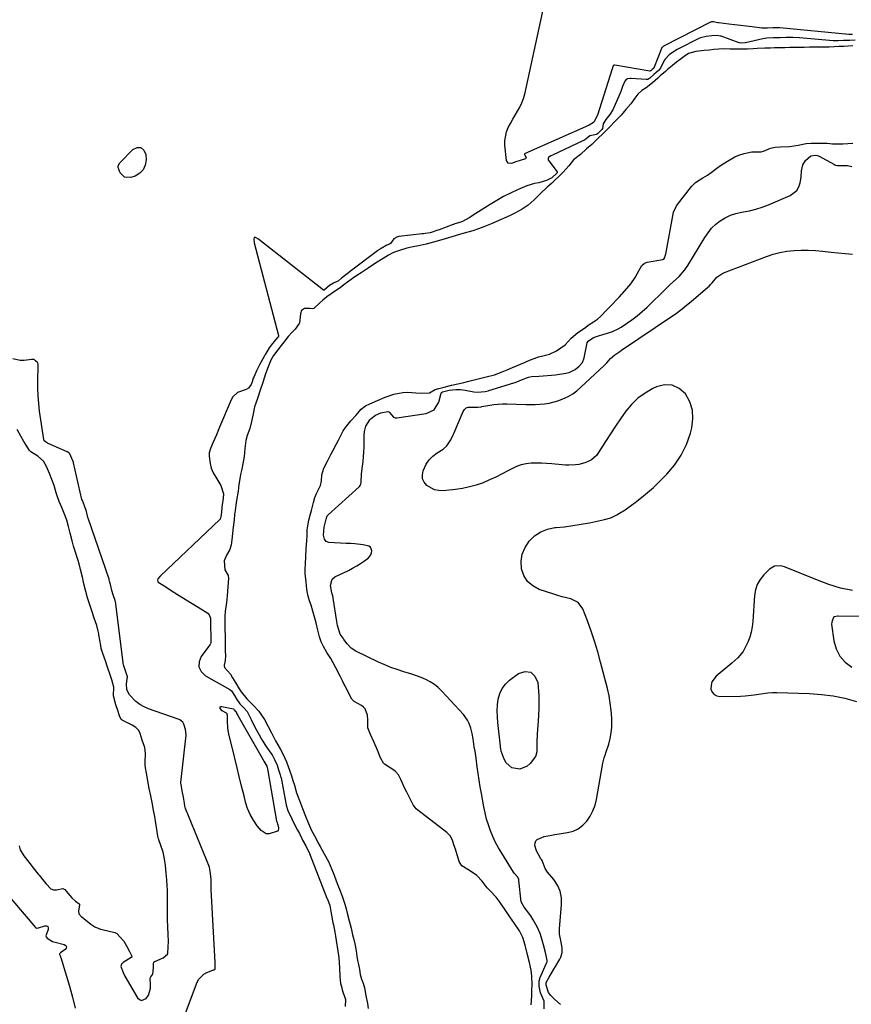
# Model space of a CAD drawing. Units: inches. Extents: x 1942401 to 1947740, y 427080 to 432361.
# Drawn here: x 1944638 to 1945090, y 430854 to 431388 of the extents above; entities that cross this region are included whole.
import ezdxf

# ---------------------------------------------------------------- set-up
doc = ezdxf.new("R2010")
doc.units = ezdxf.units.IN
doc.header["$MEASUREMENT"] = 0
for name, color, linetype in [('1', 7, 'Continuous'), ('7', 7, 'Continuous'), ('8', 7, 'Continuous')]:
    doc.layers.add(name, color=color, linetype=linetype)

msp = doc.modelspace()

# ---------------------------------------------------------------- linework, layer by layer
at = {"layer": '1', "color": 18}
for points in [[(1944706.83, 430979.15, 1676), (1944706.34, 430982.07, 1676), (1944706.22, 430983.73, 1676), (1944706.22, 430984.85, 1676), (1944706.32, 430989.82, 1676), (1944705.91, 430992.99, 1676), (1944704.56, 430997.11, 1676), (1944703.36, 431000.65, 1676), (1944702.64, 431002.33, 1676), (1944701.03, 431003.99, 1676), (1944699.06, 431005.24, 1676), (1944693.65, 431007.88, 1676), (1944693.18, 431008.22, 1676), (1944692.26, 431010.19, 1676), (1944691.26, 431013.12, 1676), (1944690.17, 431016.34, 1676), (1944689.03, 431021.17, 1676), (1944689.1, 431025.83, 1676), (1944688.04, 431029.78, 1676), (1944687.07, 431032.61, 1676), (1944685.71, 431036.65, 1676), (1944684.53, 431040.12, 1676), (1944683.15, 431044.16, 1676), (1944682.35, 431046.92, 1676), (1944682.03, 431048.55, 1676), (1944681.08, 431054.24, 1676), (1944680.97, 431054.9, 1676), (1944680.7, 431056.19, 1676), (1944679.85, 431059.28, 1676), (1944678.47, 431063.31, 1676), (1944677.3, 431066.77, 1676), (1944676.21, 431069.99, 1676), (1944674.82, 431074.29, 1676), (1944673.91, 431077.84, 1676), (1944672.91, 431082.01, 1676), (1944672.06, 431085.59, 1676), (1944671.07, 431089.75, 1676), (1944670.27, 431092.78, 1676), (1944669.7, 431094.61, 1676), (1944667.7, 431100.83, 1676), (1944667.52, 431101.39, 1676), (1944667.19, 431102.5, 1676), (1944666.43, 431105.38, 1676), (1944665.44, 431109.54, 1676), (1944664.59, 431113.12, 1676), (1944663.6, 431116.57, 1676), (1944662.36, 431119.79, 1676), (1944660.83, 431123.49, 1676), (1944659.52, 431126.67, 1676), (1944658.29, 431129.82, 1676), (1944657.78, 431131.39, 1676), (1944656.66, 431135.37, 1676), (1944655.5, 431138.74, 1676), (1944654.18, 431141.94, 1676), (1944652.6, 431145.66, 1676), (1944650.94, 431148.67, 1676), (1944647.87, 431151.25, 1676), (1944644.01, 431153.63, 1676), (1944643.32, 431154.38, 1676), (1944641.85, 431156.71, 1676), (1944640.33, 431159.22, 1676), (1944638.57, 431162.14, 1676), (1944636.62, 431165.85, 1676)], [(1944637.72, 430939.73, 1676), (1944638.21, 430937.4, 1676), (1944640.27, 430934.25, 1676), (1944643, 430930.72, 1676), (1944645.33, 430927.7, 1676), (1944648.12, 430924.2, 1676), (1944648.52, 430923.71, 1676), (1944651.38, 430920.27, 1676), (1944652.48, 430918.93, 1676), (1944654.89, 430916.28, 1676), (1944656.4, 430915.71, 1676), (1944658.01, 430915.79, 1676), (1944661.5, 430916.54, 1676), (1944662.46, 430915.91, 1676), (1944664.2, 430913.91, 1676), (1944666.32, 430911.44, 1676), (1944668.31, 430909.53, 1676), (1944670.26, 430908.16, 1676), (1944670.43, 430907.96, 1676), (1944670.58, 430907.51, 1676), (1944669.99, 430904.32, 1676), (1944670.22, 430902.77, 1676), (1944671.53, 430901.16, 1676), (1944672.47, 430900.52, 1676), (1944672.92, 430900.18, 1676), (1944676.64, 430897.03, 1676), (1944678.75, 430895.6, 1676), (1944681.93, 430894.35, 1676), (1944682.76, 430894.13, 1676), (1944689.76, 430892.53, 1676), (1944690.04, 430892.44, 1676), (1944690.79, 430892, 1676), (1944692.58, 430890.12, 1676), (1944694.52, 430887.86, 1676), (1944696.11, 430885.39, 1676), (1944697.65, 430882.34, 1676), (1944698.74, 430880.12, 1676), (1944698.93, 430879.45, 1676), (1944698.9, 430879.26, 1676), (1944698.8, 430879.09, 1676), (1944698.64, 430878.95, 1676), (1944694.21, 430876.37, 1676), (1944693.22, 430875.38, 1676), (1944692.86, 430874.04, 1676), (1944694.17, 430870.84, 1676), (1944694.91, 430869.31, 1676), (1944695.18, 430868.81, 1676), (1944701.93, 430857.08, 1676), (1944703.07, 430856.1, 1676), (1944704.24, 430855.63, 1676), (1944706.73, 430856.73, 1676), (1944707.93, 430858.59, 1676), (1944709.04, 430862.16, 1676), (1944709.14, 430864.09, 1676), (1944708.94, 430867.85, 1676), (1944709.18, 430868.48, 1676), (1944710.25, 430870.03, 1676), (1944710.67, 430873.32, 1676), (1944710.74, 430875.65, 1676), (1944710.89, 430876.39, 1676), (1944711.18, 430876.75, 1676), (1944711.38, 430876.88, 1676), (1944715.97, 430878.91, 1676), (1944718.25, 430880.88, 1676), (1944718.5, 430881.37, 1676), (1944718.74, 430884.77, 1676), (1944718.77, 430887.65, 1676), (1944718.67, 430891.69, 1676), (1944718.3, 430899.54, 1676), (1944718.26, 430900.66, 1676), (1944718.22, 430902.35, 1676), (1944718.2, 430904.04, 1676), (1944718.2, 430907.47, 1676), (1944718.2, 430912.04, 1676), (1944718.2, 430916.03, 1676), (1944718.17, 430917.73, 1676), (1944717.94, 430921.25, 1676), (1944717.57, 430924.81, 1676), (1944717.12, 430928.97, 1676), (1944716.73, 430932.53, 1676), (1944715.89, 430936.21, 1676), (1944715.69, 430936.81, 1676), (1944713.6, 430942.88, 1676), (1944713.43, 430943.4, 1676), (1944713.01, 430944.99, 1676), (1944712.52, 430948.45, 1676), (1944712.03, 430951.96, 1676), (1944711.37, 430955.56, 1676), (1944710.69, 430959.09, 1676), (1944709.89, 430963.22, 1676), (1944709.21, 430966.76, 1676), (1944708.42, 430970.89, 1676), (1944707.62, 430975.02, 1676), (1944706.83, 430979.15, 1676)]]:
    msp.add_polyline3d(points, dxfattribs=at)
at = {"layer": '7', "color": 18}
for points in [[(1945091.83, 431377.33, 1678), (1945088.84, 431377.2, 1678), (1945085.5, 431377.05, 1678), (1945082.43, 431376.91, 1678), (1945081.13, 431376.89, 1678), (1945080.48, 431376.91, 1678), (1945080.15, 431376.93, 1678), (1945079.83, 431376.96, 1678), (1945061.53, 431378.61, 1678), (1945057.98, 431378.75, 1678), (1945054.34, 431378.67, 1678), (1945051.1, 431378.6, 1678), (1945047.46, 431378.52, 1678), (1945043.83, 431378.4, 1678), (1945042.51, 431378.21, 1678), (1945041.66, 431378.04, 1678), (1945032.22, 431375.89, 1678), (1945031.99, 431375.85, 1678), (1945029.91, 431375.75, 1678), (1945028.95, 431375.8, 1678), (1945028.75, 431375.86, 1678), (1945018.92, 431379.39, 1678), (1945018.52, 431379.52, 1678), (1945016.85, 431379.85, 1678), (1945013.98, 431379.67, 1678), (1945010.77, 431379.29, 1678), (1945007.67, 431378.56, 1678), (1945006.88, 431378.19, 1678), (1944995.39, 431372.4, 1678), (1944995.02, 431372.21, 1678), (1944993.58, 431371.35, 1678), (1944990.78, 431369.3, 1678), (1944988.49, 431366.93, 1678), (1944988.06, 431366.16, 1678), (1944986.05, 431362.15, 1678), (1944984.98, 431360.78, 1678), (1944982.46, 431358.57, 1678), (1944980.18, 431356.57, 1678), (1944979.16, 431356, 1678), (1944978.6, 431355.88, 1678), (1944978.31, 431355.88, 1678), (1944970.06, 431356.46, 1678), (1944969.6, 431356.47, 1678), (1944968.08, 431356.26, 1678), (1944967.39, 431355.93, 1678), (1944966.65, 431355.04, 1678), (1944965.45, 431352.09, 1678), (1944964.46, 431349.48, 1678), (1944963.94, 431348.18, 1678), (1944963.41, 431346.89, 1678), (1944961.49, 431342.28, 1678), (1944960.14, 431339.53, 1678), (1944958.49, 431336.95, 1678), (1944956.41, 431334.19, 1678), (1944954.9, 431331.77, 1678), (1944954.56, 431329.32, 1678), (1944954.16, 431328.69, 1678), (1944952.87, 431327.45, 1678), (1944951.76, 431326.41, 1678), (1944951.29, 431326.1, 1678), (1944947.66, 431325.29, 1678), (1944945.39, 431323.6, 1678), (1944944.38, 431322.85, 1678), (1944943.83, 431322.56, 1678), (1944927.33, 431314.82, 1678), (1944926.52, 431314.41, 1678), (1944925.29, 431313.6, 1678), (1944925.03, 431313.11, 1678), (1944925.02, 431312.5, 1678), (1944925.23, 431311.92, 1678), (1944925.39, 431311.66, 1678), (1944929.86, 431305.79, 1678), (1944929.95, 431305.57, 1678), (1944929.82, 431305.22, 1678), (1944927.03, 431302.43, 1678), (1944924.16, 431300.98, 1678), (1944919.91, 431299.88, 1678), (1944917.69, 431299.5, 1678), (1944913.46, 431298.17, 1678), (1944908.42, 431296, 1678), (1944904.59, 431294.24, 1678), (1944900.81, 431292.35, 1678), (1944897.14, 431290.28, 1678), (1944893.53, 431288.08, 1678), (1944885.77, 431283.09, 1678), (1944882.14, 431280.87, 1678), (1944878.45, 431278.77, 1678), (1944877.57, 431278.44, 1678), (1944874.4, 431277.52, 1678), (1944873.6, 431277.24, 1678), (1944873.4, 431277.17, 1678), (1944865.77, 431274.32, 1678), (1944865.02, 431274.02, 1678), (1944860.85, 431272.64, 1678), (1944858.22, 431272.26, 1678), (1944857.32, 431272.14, 1678), (1944856.86, 431272.09, 1678), (1944856.64, 431272.06, 1678), (1944843.89, 431270.61, 1678), (1944842.87, 431270.35, 1678), (1944841.15, 431269.31, 1678), (1944839.36, 431266.9, 1678), (1944838.91, 431266.47, 1678), (1944837.46, 431266.01, 1678), (1944834.28, 431264.16, 1678), (1944832.76, 431263.14, 1678), (1944832.37, 431262.86, 1678), (1944817.74, 431251.81, 1678), (1944817.54, 431251.67, 1678), (1944816.56, 431250.98, 1678), (1944812.87, 431247.93, 1678), (1944811.17, 431246.54, 1678), (1944808.47, 431245.26, 1678), (1944806.31, 431244.07, 1678), (1944803.41, 431241.47, 1678), (1944803.17, 431241.41, 1678), (1944802.94, 431241.49, 1678), (1944767.83, 431269.05, 1678), (1944767.41, 431269.35, 1678), (1944766.04, 431270.1, 1678), (1944765.4, 431270.03, 1678), (1944765.11, 431269.45, 1678), (1944765.43, 431267.26, 1678), (1944778.54, 431216.8, 1678), (1944778.56, 431216.66, 1678), (1944778.52, 431216.38, 1678), (1944778.2, 431215.89, 1678), (1944776.92, 431214.52, 1678), (1944774.62, 431211.65, 1678), (1944773.57, 431210.2, 1678), (1944772.22, 431208.05, 1678), (1944771.36, 431206.59, 1678), (1944770.95, 431205.85, 1678), (1944768.28, 431200.93, 1678), (1944767.71, 431199.84, 1678), (1944766.63, 431197.63, 1678), (1944765.3, 431194.67, 1678), (1944764.9, 431193.65, 1678), (1944764.29, 431191.79, 1678), (1944763.7, 431190.19, 1678), (1944762.2, 431188.34, 1678), (1944760.94, 431187.49, 1678), (1944756.36, 431185.83, 1678), (1944753.74, 431183.51, 1678), (1944752.81, 431181.93, 1678), (1944746.52, 431167.03, 1678), (1944744.83, 431162.98, 1678), (1944743.99, 431160.95, 1678), (1944743.15, 431158.92, 1678), (1944741.72, 431155.43, 1678), (1944740.97, 431153.19, 1678), (1944740.88, 431151.39, 1678), (1944741.49, 431147.34, 1678), (1944742.08, 431144.79, 1678), (1944743.05, 431142.35, 1678), (1944745.04, 431138.93, 1678), (1944747.3, 431135.44, 1678), (1944748.73, 431130.79, 1678), (1944748.47, 431128.54, 1678), (1944747.83, 431123.6, 1678), (1944747.55, 431120.97, 1678), (1944747.28, 431118.44, 1678), (1944747.11, 431117.65, 1678), (1944746.94, 431117.29, 1678), (1944746.82, 431117.13, 1678), (1944746.68, 431116.98, 1678), (1944714.22, 431086.06, 1678), (1944713.11, 431084.65, 1678), (1944712.94, 431084.05, 1678), (1944713.08, 431083.23, 1678), (1944713.3, 431082.88, 1678), (1944716.76, 431080.63, 1678), (1944720.26, 431078.43, 1678), (1944723.77, 431076.24, 1678), (1944739.68, 431066.41, 1678), (1944740.4, 431065.8, 1678), (1944740.99, 431065.11, 1678), (1944741.61, 431063.36, 1678), (1944741.72, 431059.95, 1678), (1944741.73, 431057.35, 1678), (1944741.76, 431054.76, 1678), (1944741.79, 431052.18, 1678), (1944741.81, 431050.09, 1678), (1944741.6, 431049.33, 1678), (1944741.41, 431048.99, 1678), (1944741.3, 431048.82, 1678), (1944736.61, 431042.59, 1678), (1944735.49, 431039.6, 1678), (1944735.33, 431036.81, 1678), (1944736.61, 431034.33, 1678), (1944738.85, 431032.05, 1678), (1944752.17, 431024.64, 1678), (1944753.11, 431023.84, 1678), (1944754.62, 431021.4, 1678), (1944755.96, 431019.12, 1678), (1944757.61, 431016.76, 1678), (1944759.83, 431014.55, 1678), (1944761.6, 431012.63, 1678), (1944763.75, 431008.21, 1678), (1944765.79, 431004.08, 1678), (1944767.99, 431000.03, 1678), (1944769.43, 430997.56, 1678), (1944771.52, 430994.24, 1678), (1944772.63, 430992.62, 1678), (1944774.47, 430989.99, 1678), (1944775.06, 430989.11, 1678), (1944776.44, 430986.52, 1678), (1944777.8, 430983.48, 1678), (1944778.65, 430981, 1678), (1944779.56, 430978.19, 1678), (1944779.89, 430976.85, 1678), (1944779.95, 430976.51, 1678), (1944782.49, 430962.89, 1678), (1944782.75, 430961.7, 1678), (1944783.71, 430958.77, 1678), (1944785.74, 430954.32, 1678), (1944786.93, 430951.97, 1678), (1944788.87, 430948.26, 1678), (1944789.9, 430946.27, 1678), (1944791.23, 430943.64, 1678), (1944791.67, 430942.73, 1678), (1944793.35, 430939.58, 1678), (1944794.92, 430936.67, 1678), (1944795.19, 430936.05, 1678), (1944795.37, 430935.62, 1678), (1944795.45, 430935.41, 1678), (1944804.88, 430911.29, 1678), (1944804.97, 430911.08, 1678), (1944805.69, 430909.21, 1678), (1944806.4, 430907.34, 1678), (1944807, 430904.02, 1678), (1944807.29, 430901.91, 1678), (1944808.16, 430897.83, 1678), (1944808.4, 430896.83, 1678), (1944809.21, 430892.73, 1678), (1944809.55, 430890.68, 1678), (1944811.16, 430880.15, 1678), (1944811.33, 430878.82, 1678), (1944811.56, 430876.16, 1678), (1944811.63, 430873.48, 1678), (1944811.87, 430868.51, 1678), (1944812.31, 430864.93, 1678), (1944812.71, 430863.18, 1678), (1944813.2, 430861.44, 1678), (1944814.88, 430856.22, 1678), (1944814.86, 430852.46, 1678)], [(1945064.05, 431373.4, 1676), (1945059.14, 431373.29, 1676), (1945056.34, 431373.23, 1676), (1945053.53, 431373.17, 1676), (1945050.73, 431373.11, 1676), (1945047.92, 431373.05, 1676), (1945045.82, 431373, 1676), (1945042.64, 431372.93, 1676), (1945038.61, 431372.7, 1676), (1945036.41, 431372.58, 1676), (1945033.29, 431372.49, 1676), (1945031.73, 431372.45, 1676), (1945028.12, 431372.37, 1676), (1945023.76, 431372.34, 1676), (1945020.65, 431372.51, 1676), (1945017.66, 431372.47, 1676), (1945014.95, 431372.2, 1676), (1945012.7, 431371.94, 1676), (1945009.81, 431371.6, 1676), (1945005.17, 431371.05, 1676), (1945001.31, 431370.02, 1676), (1944998.97, 431368.4, 1676), (1944996.75, 431366.74, 1676), (1944994.78, 431365.26, 1676), (1944992.56, 431363.59, 1676), (1944989.81, 431361.3, 1676), (1944988.71, 431360.34, 1676), (1944985.78, 431357.84, 1676), (1944984.49, 431356.71, 1676), (1944981.62, 431354.19, 1676), (1944978.24, 431351.36, 1676), (1944975.95, 431349.87, 1676), (1944973.76, 431348.05, 1676), (1944972.09, 431345.87, 1676), (1944969.85, 431342.72, 1676), (1944967.19, 431339.59, 1676), (1944964.58, 431336.55, 1676), (1944963.11, 431334.91, 1676), (1944961.08, 431332.85, 1676), (1944958.78, 431330.45, 1676), (1944955.27, 431326.96, 1676), (1944951.72, 431323.56, 1676), (1944948.65, 431320.68, 1676), (1944945.91, 431318.28, 1676), (1944942.55, 431315.17, 1676), (1944938.78, 431312.21, 1676), (1944936.16, 431309.03, 1676), (1944933.17, 431305.58, 1676), (1944930.78, 431303.26, 1676), (1944929.06, 431301.56, 1676), (1944926.91, 431299.48, 1676), (1944924.43, 431297.37, 1676), (1944920.84, 431294.01, 1676), (1944917.44, 431290.6, 1676), (1944914.24, 431287.72, 1676), (1944910.85, 431285.46, 1676), (1944906.89, 431283.29, 1676), (1944904.41, 431282.14, 1676), (1944902.33, 431281.22, 1676), (1944898.22, 431279.39, 1676), (1944894.6, 431277.79, 1676), (1944890.06, 431275.96, 1676), (1944887.22, 431274.81, 1676), (1944884.14, 431273.77, 1676), (1944879.48, 431272.43, 1676)], [(1945090.47, 431374.15, 1676), (1945085.58, 431373.93, 1676), (1945082.79, 431373.81, 1676), (1945080.41, 431373.7, 1676), (1945077.56, 431373.57, 1676), (1945074.46, 431373.46, 1676), (1945070, 431373.46, 1676), (1945066.98, 431373.46, 1676), (1945064.05, 431373.4, 1676)], [(1944951.77, 431225.81, 1676), (1944953.57, 431227.36, 1676), (1944956.84, 431230.74, 1676), (1944960.11, 431234.13, 1676), (1944961.93, 431236.01, 1676), (1944963.73, 431237.91, 1676), (1944964.85, 431239.14, 1676), (1944965.22, 431239.55, 1676), (1944968.89, 431243.69, 1676), (1944969.89, 431244.85, 1676), (1944972.29, 431248.32, 1676), (1944974.44, 431252.32, 1676), (1944975.9, 431254.94, 1676), (1944977.23, 431256.04, 1676), (1944978.27, 431256.49, 1676), (1944978.83, 431256.63, 1676), (1944987.36, 431258.12, 1676), (1944987.86, 431258.36, 1676), (1944988.33, 431259.28, 1676), (1944988.64, 431260.15, 1676), (1944988.76, 431260.6, 1676), (1944988.86, 431261.05, 1676), (1944993.02, 431283.88, 1676), (1944994.75, 431287.28, 1676), (1944996.53, 431289.6, 1676), (1944998.31, 431291.93, 1676), (1944999.74, 431293.8, 1676), (1945001.52, 431296.12, 1676), (1945002.99, 431297.95, 1676), (1945005.09, 431299.92, 1676), (1945009.01, 431302.45, 1676), (1945011.5, 431303.98, 1676), (1945013.55, 431305.39, 1676), (1945016.58, 431307.75, 1676), (1945018.64, 431309.25, 1676), (1945022.47, 431311.64, 1676), (1945026.38, 431313.89, 1676), (1945028.59, 431314.79, 1676), (1945031.42, 431315.67, 1676), (1945035.57, 431316.61, 1676), (1945036.5, 431316.64, 1676), (1945040.73, 431316.65, 1676), (1945041.88, 431317.09, 1676), (1945045.82, 431318.6, 1676), (1945048.28, 431319.13, 1676), (1945051.16, 431319.4, 1676), (1945056, 431319.57, 1676), (1945060.84, 431320.34, 1676), (1945065.08, 431321.18, 1676), (1945067.83, 431321.28, 1676), (1945071.21, 431321.36, 1676), (1945073.92, 431321.39, 1676), (1945076.54, 431321.32, 1676), (1945079.41, 431321.05, 1676), (1945082.29, 431320.91, 1676), (1945085.03, 431320.95, 1676), (1945087.69, 431321.09, 1676), (1945090.46, 431321.27, 1676)], [(1944922.86, 430851.09, 1678), (1944922.88, 430855.32, 1678), (1944920.79, 430859.85, 1678), (1944920.14, 430863.4, 1678), (1944920.15, 430866.21, 1678), (1944920.42, 430867.46, 1678), (1944920.54, 430867.76, 1678), (1944924.15, 430875.93, 1678), (1944924.42, 430876.72, 1678), (1944924.49, 430876.99, 1678), (1944924.52, 430877.15, 1678), (1944924.55, 430877.34, 1678), (1944923.99, 430880, 1678), (1944923.57, 430881.71, 1678), (1944922.54, 430885.91, 1678), (1944922.21, 430887.16, 1678), (1944921.49, 430889.64, 1678), (1944920.64, 430892.07, 1678), (1944919.03, 430895.58, 1678), (1944916.93, 430899.38, 1678), (1944915.53, 430901.58, 1678), (1944913.22, 430904.74, 1678), (1944912.05, 430906.39, 1678), (1944910.33, 430909.16, 1678), (1944910.31, 430909.31, 1678), (1944909.15, 430920.76, 1678), (1944909.01, 430921.47, 1678), (1944908.39, 430922.77, 1678), (1944906.5, 430924.86, 1678), (1944906.11, 430925.43, 1678), (1944899.8, 430935.62, 1678), (1944898.09, 430938.57, 1678), (1944896.48, 430941.56, 1678), (1944895.05, 430944.64, 1678), (1944893.72, 430947.77, 1678), (1944892.57, 430950.98, 1678), (1944891.55, 430954.21, 1678), (1944890.73, 430957.51, 1678), (1944890.04, 430960.84, 1678), (1944888.75, 430968.14, 1678), (1944888.14, 430971.74, 1678), (1944887.55, 430975.34, 1678), (1944887.01, 430978.95, 1678), (1944886.5, 430982.56, 1678), (1944885.86, 430987.29, 1678), (1944885.69, 430988.54, 1678), (1944885.31, 430991.04, 1678), (1944884.91, 430993.52, 1678), (1944884.26, 430997.7, 1678), (1944883.72, 431000.62, 1678), (1944882.99, 431003.49, 1678), (1944882.09, 431006.15, 1678), (1944881.28, 431007.85, 1678), (1944879.06, 431010.93, 1678), (1944867.32, 431023.73, 1678), (1944865.37, 431025.6, 1678), (1944863.29, 431027.3, 1678), (1944861.02, 431028.74, 1678), (1944858.62, 431029.99, 1678), (1944856.1, 431031.05, 1678), (1944853.55, 431032.04, 1678), (1944850.97, 431032.92, 1678), (1944846.58, 431034.26, 1678), (1944843.09, 431035.36, 1678), (1944839.65, 431036.58, 1678), (1944836.27, 431037.97, 1678), (1944832.93, 431039.47, 1678), (1944820.66, 431045.36, 1678), (1944817.99, 431047.08, 1678), (1944815.8, 431049.39, 1678), (1944814.03, 431051.82, 1678), (1944813.64, 431052.49, 1678), (1944811.98, 431054.68, 1678), (1944810.56, 431059.35, 1678), (1944810.18, 431061.43, 1678), (1944808.32, 431074.11, 1678), (1944808.28, 431074.31, 1678), (1944808.21, 431074.73, 1678), (1944808.06, 431075.34, 1678), (1944807.52, 431077.07, 1678), (1944806.84, 431081.1, 1678), (1944807.75, 431084.59, 1678), (1944809.17, 431085.77, 1678), (1944816.57, 431089.28, 1678), (1944818.83, 431090.43, 1678), (1944821.04, 431091.67, 1678), (1944823.18, 431093.04, 1678), (1944825.26, 431094.5, 1678), (1944827.38, 431096.07, 1678), (1944828.8, 431097.8, 1678), (1944829.12, 431098.84, 1678), (1944829.24, 431099.98, 1678), (1944828.96, 431101, 1678), (1944828.47, 431101.84, 1678), (1944827.69, 431102.4, 1678), (1944824.57, 431103.09, 1678), (1944820, 431103.63, 1678), (1944817.7, 431103.81, 1678), (1944815.4, 431103.95, 1678), (1944805.87, 431104.4, 1678), (1944804.41, 431104.92, 1678), (1944803.49, 431106.17, 1678), (1944802.96, 431108.43, 1678), (1944803.33, 431112.78, 1678), (1944804.49, 431117.17, 1678), (1944805.05, 431118.84, 1678), (1944805.57, 431119.52, 1678), (1944822.3, 431134.65, 1678), (1944822.49, 431134.83, 1678), (1944823, 431135.43, 1678), (1944823.3, 431136.09, 1678), (1944823.38, 431137.15, 1678), (1944823.65, 431141.71, 1678), (1944824.2, 431145.87, 1678), (1944824.51, 431148.44, 1678), (1944824.76, 431151.03, 1678), (1944824.92, 431153.61, 1678), (1944825.02, 431156.21, 1678), (1944825.17, 431162.72, 1678), (1944825.34, 431164.68, 1678), (1944826.08, 431167.62, 1678), (1944828.26, 431171.13, 1678), (1944828.87, 431171.85, 1678), (1944831.23, 431173.67, 1678), (1944834.12, 431174.91, 1678), (1944837.86, 431175.56, 1678), (1944838.43, 431175.45, 1678), (1944838.88, 431175.11, 1678), (1944841.02, 431172.42, 1678), (1944841.89, 431172.15, 1678), (1944842.61, 431172.14, 1678), (1944842.83, 431172.17, 1678), (1944858.83, 431174.51, 1678), (1944863.15, 431176.52, 1678), (1944865.65, 431180.59, 1678), (1944866.97, 431185.59, 1678), (1944867.02, 431185.72, 1678), (1944867.18, 431185.95, 1678), (1944867.55, 431186.19, 1678), (1944871.2, 431187.19, 1678), (1944874.83, 431187.51, 1678), (1944877.36, 431187.46, 1678), (1944879.87, 431187.13, 1678), (1944884.66, 431186.22, 1678), (1944886.42, 431186.11, 1678), (1944890.79, 431186.48, 1678), (1944892.35, 431186.87, 1678), (1944892.74, 431186.99, 1678), (1944906.42, 431191.1, 1678), (1944907.13, 431191.33, 1678), (1944910.62, 431192.75, 1678), (1944914.28, 431194.28, 1678), (1944915.9, 431194.68, 1678), (1944920.01, 431194.8, 1678), (1944922.26, 431194.9, 1678), (1944926.75, 431195.28, 1678), (1944928.99, 431195.56, 1678), (1944934.56, 431196.34, 1678), (1944936.36, 431196.77, 1678), (1944939.65, 431198.32, 1678), (1944941.9, 431200.14, 1678), (1944943.58, 431202.22, 1678), (1944944.57, 431204.7, 1678), (1944945.16, 431207.4, 1678), (1944945.7, 431210.12, 1678), (1944946.23, 431212.93, 1678), (1944946.79, 431213.73, 1678), (1944949.71, 431215.74, 1678), (1944952.33, 431216.65, 1678), (1944954.78, 431217.43, 1678), (1944957.23, 431218.18, 1678), (1944959.88, 431219.06, 1678), (1944963.09, 431220.55, 1678), (1944964.62, 431221.46, 1678), (1944967.62, 431223.42, 1678), (1944970.55, 431225.46, 1678), (1944973.39, 431227.61, 1678), (1944976.11, 431229.92, 1678), (1944978.73, 431232.35, 1678), (1944989.06, 431242.45, 1678), (1944991.07, 431244.34, 1678), (1944993.15, 431246.16, 1678), (1944996.19, 431248.96, 1678), (1944999.27, 431252.46, 1678), (1945000.95, 431254.96, 1678), (1945010.05, 431270.12, 1678), (1945011.83, 431272.71, 1678), (1945013.8, 431275.12, 1678), (1945016.06, 431277.27, 1678), (1945018.52, 431279.23, 1678), (1945021.2, 431280.85, 1678), (1945023.99, 431282.2, 1678), (1945026.94, 431283.14, 1678), (1945030, 431283.81, 1678), (1945034.4, 431284.6, 1678), (1945037.89, 431285.44, 1678), (1945041.3, 431286.55, 1678), (1945044.66, 431287.84, 1678), (1945056.45, 431292.9, 1678), (1945060.01, 431295.64, 1678), (1945061.09, 431297.55, 1678), (1945061.83, 431299.74, 1678), (1945062.37, 431302.96, 1678), (1945062.64, 431306.31, 1678), (1945063.31, 431309.54, 1678), (1945064.78, 431311.87, 1678), (1945067.64, 431314.54, 1678), (1945070.45, 431314.75, 1678), (1945071.73, 431314.54, 1678), (1945071.87, 431314.48, 1678), (1945080.6, 431309.7, 1678), (1945081.07, 431309.47, 1678), (1945082.09, 431309.19, 1678), (1945084.03, 431309.23, 1678), (1945087.6, 431309.15, 1678), (1945089.92, 431308.76, 1678)], [(1944879.48, 431272.43, 1676), (1944877.5, 431271.86, 1676), (1944874.55, 431271.01, 1676), (1944870.89, 431269.91, 1676), (1944867.32, 431268.76, 1676), (1944862.71, 431267.48, 1676), (1944858.68, 431266.5, 1676), (1944855.44, 431265.8, 1676), (1944850.85, 431264.87, 1676), (1944848.31, 431264.27, 1676), (1944844.28, 431263.06, 1676), (1944840.94, 431261.96, 1676), (1944838.31, 431260.54, 1676), (1944835.33, 431258.67, 1676), (1944831.31, 431256.15, 1676), (1944827.22, 431253.52, 1676), (1944823.43, 431251, 1676), (1944821.18, 431249.53, 1676), (1944818.85, 431247.91, 1676), (1944816.06, 431245.79, 1676), (1944814.1, 431244.31, 1676), (1944812, 431242.8, 1676), (1944809.44, 431241.08, 1676), (1944807.14, 431239.51, 1676), (1944804.86, 431237.87, 1676), (1944802.7, 431236.14, 1676), (1944801.04, 431234.55, 1676), (1944797.79, 431231.53, 1676), (1944797.07, 431231.37, 1676), (1944795.63, 431231.58, 1676), (1944792.74, 431231.5, 1676), (1944792.1, 431231.24, 1676), (1944791.15, 431230.37, 1676), (1944790.51, 431228.66, 1676), (1944789.92, 431223.79, 1676), (1944789.82, 431223.38, 1676), (1944787.54, 431220.37, 1676), (1944785.83, 431218.56, 1676), (1944783.84, 431216.37, 1676), (1944781.4, 431213.34, 1676), (1944780.02, 431211.5, 1676), (1944778.19, 431209.05, 1676), (1944775.87, 431205.92, 1676), (1944774.34, 431203.55, 1676), (1944772.89, 431199.8, 1676), (1944771.6, 431195.99, 1676), (1944770.06, 431191.4, 1676), (1944768.67, 431187.17, 1676), (1944767.09, 431182.6, 1676), (1944765.62, 431178.17, 1676), (1944764.74, 431174.34, 1676), (1944763.97, 431170.21, 1676), (1944763.01, 431166.36, 1676), (1944761.56, 431162.55, 1676), (1944760.85, 431159.9, 1676), (1944760.24, 431155.47, 1676), (1944759.92, 431151.15, 1676), (1944759.17, 431147.14, 1676), (1944758.59, 431144.21, 1676), (1944758.01, 431141.28, 1676), (1944757.55, 431138.93, 1676), (1944757.05, 431135.98, 1676), (1944756.62, 431132.23, 1676), (1944755.76, 431127.32, 1676), (1944755.31, 431124.64, 1676)], [(1944794.06, 431108.01, 1676), (1944794.23, 431111.39, 1676), (1944794.42, 431113.4, 1676), (1944795.04, 431116.64, 1676), (1944795.72, 431119.2, 1676), (1944796.41, 431121.75, 1676), (1944797.63, 431126.23, 1676), (1944798.35, 431128.83, 1676), (1944799.17, 431131.04, 1676), (1944801.36, 431135.44, 1676), (1944801.93, 431137.94, 1676), (1944802.11, 431141.18, 1676), (1944803.17, 431144.78, 1676), (1944805.16, 431148.69, 1676), (1944807.02, 431152.29, 1676), (1944807.99, 431154.16, 1676), (1944810.01, 431157.99, 1676), (1944811.09, 431160.05, 1676), (1944812.41, 431162.59, 1676), (1944813.74, 431165.11, 1676), (1944814.91, 431166.97, 1676), (1944817.82, 431170.48, 1676), (1944820.52, 431173.49, 1676), (1944823.52, 431176.79, 1676), (1944825.88, 431178.6, 1676), (1944828.09, 431179.7, 1676), (1944832.26, 431181.5, 1676), (1944836.59, 431183.36, 1676), (1944841.19, 431185.03, 1676), (1944844.11, 431185.62, 1676), (1944846.16, 431185.91, 1676), (1944848.87, 431186, 1676), (1944853.22, 431185.78, 1676), (1944856.16, 431185.53, 1676), (1944860.56, 431185.73, 1676), (1944863.69, 431187.46, 1676), (1944865.56, 431188, 1676), (1944868.59, 431188.8, 1676), (1944872.55, 431189.87, 1676), (1944876.78, 431190.87, 1676), (1944879.28, 431191.43, 1676), (1944881.92, 431192.07, 1676), (1944884.2, 431192.61, 1676), (1944887.7, 431193.53, 1676), (1944891.35, 431194.41, 1676), (1944895.87, 431195.54, 1676), (1944900.12, 431197.2, 1676), (1944902.73, 431198.3, 1676), (1944905.57, 431199.48, 1676), (1944910.05, 431201.36, 1676), (1944912.15, 431202.24, 1676), (1944914.94, 431203.41, 1676), (1944917.37, 431204.43, 1676), (1944919.74, 431205.3, 1676), (1944922.07, 431205.87, 1676), (1944925.71, 431206.69, 1676), (1944929.48, 431208.61, 1676), (1944931.89, 431210.2, 1676), (1944934.29, 431211.81, 1676), (1944937.51, 431215.37, 1676), (1944941.12, 431218.5, 1676), (1944944.69, 431220.91, 1676), (1944947.25, 431222.79, 1676), (1944949.57, 431224.32, 1676), (1944951.77, 431225.81, 1676)], [(1944724.74, 430840.03, 1678), (1944734.45, 430865.52, 1678), (1944735.36, 430867.22, 1678), (1944737.97, 430869.86, 1678), (1944739.66, 430870.79, 1678), (1944742.98, 430872.1, 1678), (1944743.41, 430872.3, 1678), (1944744.11, 430872.88, 1678), (1944744.19, 430876.11, 1678), (1944744.18, 430876.3, 1678), (1944741.98, 430915.92, 1678), (1944741.96, 430916.29, 1678), (1944741.94, 430917.2, 1678), (1944741.94, 430921.45, 1678), (1944741.67, 430924.69, 1678), (1944741.07, 430928.02, 1678), (1944728.07, 430959.95, 1678), (1944728.01, 430960.12, 1678), (1944727.9, 430960.46, 1678), (1944727.76, 430961.18, 1678), (1944727.55, 430962.78, 1678), (1944726.92, 430966.16, 1678), (1944726.27, 430969.52, 1678), (1944725.63, 430972.89, 1678), (1944725.6, 430973.62, 1678), (1944725.62, 430973.98, 1678), (1944728.44, 430999.82, 1678), (1944728.46, 431000.17, 1678), (1944728.05, 431002.87, 1678), (1944727.08, 431005.72, 1678), (1944726.57, 431006.92, 1678), (1944725, 431008.02, 1678), (1944724.1, 431008.4, 1678), (1944708.04, 431014.01, 1678), (1944705.53, 431015.11, 1678), (1944703.18, 431016.44, 1678), (1944701.06, 431018.12, 1678), (1944697.66, 431021.67, 1678), (1944696.15, 431024.43, 1678), (1944695.95, 431027.57, 1678), (1944696.49, 431031.43, 1678), (1944695.53, 431034.8, 1678), (1944694.47, 431037.94, 1678), (1944694.28, 431038.65, 1678), (1944694.21, 431039.02, 1678), (1944694.19, 431039.2, 1678), (1944690.3, 431071, 1678), (1944690.27, 431071.22, 1678), (1944689.86, 431072.91, 1678), (1944688.79, 431076.07, 1678), (1944688.09, 431078.31, 1678), (1944687.28, 431081.69, 1678), (1944686.84, 431083.47, 1678), (1944686.65, 431084.1, 1678), (1944686.52, 431084.51, 1678), (1944675.16, 431117.58, 1678), (1944675.04, 431117.94, 1678), (1944674.22, 431121.23, 1678), (1944673.17, 431124.36, 1678), (1944672.04, 431127.16, 1678), (1944671.85, 431127.85, 1678), (1944667.26, 431147.62, 1678), (1944667.2, 431147.83, 1678), (1944667.02, 431148.47, 1678), (1944666.4, 431150.07, 1678), (1944665.25, 431152.57, 1678), (1944664.72, 431153.08, 1678), (1944663.79, 431153.63, 1678), (1944653.56, 431158.15, 1678), (1944653.15, 431158.35, 1678), (1944651.97, 431159.04, 1678), (1944651.38, 431159.65, 1678), (1944651.09, 431160.45, 1678), (1944648.86, 431175.68, 1678), (1944648.36, 431179.87, 1678), (1944648, 431184.07, 1678), (1944647.87, 431188.28, 1678), (1944647.87, 431192.51, 1678), (1944648.09, 431200.38, 1678), (1944648.09, 431200.67, 1678), (1944648.05, 431201.25, 1678), (1944647.88, 431202.09, 1678), (1944646.67, 431203.15, 1678), (1944645.8, 431203.77, 1678), (1944645.3, 431203.91, 1678), (1944644.47, 431203.89, 1678), (1944640.41, 431203.38, 1678), (1944638.32, 431203.34, 1678), (1944634.32, 431204.19, 1678)], [(1944755.31, 431124.64, 1676), (1944754.96, 431121.86, 1676), (1944754.72, 431119.56, 1676), (1944754.42, 431116.81, 1676), (1944754.13, 431114.08, 1676), (1944753.83, 431111.33, 1676), (1944753.62, 431109.28, 1676), (1944753.25, 431105.86, 1676), (1944752.92, 431103.12, 1676), (1944752.12, 431100.68, 1676), (1944750.26, 431097.51, 1676), (1944749.11, 431094.52, 1676), (1944749.44, 431089.6, 1676), (1944751.24, 431086.56, 1676), (1944751.46, 431085.05, 1676), (1944751.05, 431080.29, 1676), (1944750.62, 431075.52, 1676), (1944750.28, 431071.86, 1676), (1944749.67, 431066.99, 1676), (1944749.47, 431064.43, 1676), (1944749.45, 431061.72, 1676), (1944749.51, 431056.84, 1676), (1944749.55, 431054.17, 1676), (1944749.6, 431050.84, 1676), (1944749.63, 431048.17, 1676), (1944749.66, 431045.63, 1676), (1944749.7, 431042.83, 1676), (1944749.61, 431040.33, 1676), (1944749.03, 431037.85, 1676), (1944748.99, 431037.4, 1676), (1944749.22, 431036.61, 1676), (1944752.5, 431032.96, 1676), (1944753.66, 431031, 1676), (1944755.43, 431028, 1676), (1944757.19, 431025, 1676), (1944758.25, 431023.29, 1676), (1944761.35, 431019.44, 1676), (1944764.87, 431016.03, 1676), (1944767.87, 431012.87, 1676), (1944769.43, 431010.63, 1676), (1944770.98, 431008.3, 1676), (1944773.01, 431004.56, 1676), (1944774.75, 431001.04, 1676), (1944776.98, 430996.77, 1676), (1944779.48, 430992.44, 1676), (1944780.39, 430990.64, 1676), (1944781.86, 430987.63, 1676), (1944782.94, 430985.21, 1676), (1944783.89, 430982.68, 1676), (1944784.75, 430980.15, 1676), (1944785.59, 430977.62, 1676), (1944786.43, 430975.07, 1676), (1944787.18, 430972.59, 1676), (1944788.4, 430968.49, 1676), (1944789.9, 430964.3, 1676), (1944791.58, 430960, 1676), (1944793.21, 430955.86, 1676), (1944794.86, 430951.79, 1676), (1944796.57, 430947.97, 1676), (1944798.79, 430943.78, 1676), (1944800.01, 430941.56, 1676), (1944801.23, 430939.35, 1676), (1944803.41, 430935.4, 1676), (1944805.71, 430931.09, 1676), (1944807.56, 430926.78, 1676)], [(1944886.24, 430923.53, 1676), (1944882.36, 430926.32, 1676), (1944878.21, 430928.79, 1676), (1944877.15, 430930.19, 1676), (1944876.71, 430931.24, 1676), (1944874.7, 430937.77, 1676), (1944873.88, 430940.29, 1676), (1944872.98, 430942.77, 1676), (1944871.75, 430945.03, 1676), (1944869.95, 430946.87, 1676), (1944854.2, 430959.08, 1676), (1944853.37, 430959.8, 1676), (1944851.64, 430961.92, 1676), (1944850.56, 430964.07, 1676), (1944849.52, 430966.19, 1676), (1944848.21, 430968.85, 1676), (1944846.9, 430971.51, 1676), (1944845.87, 430973.66, 1676), (1944844.96, 430975.71, 1676), (1944843.8, 430978.23, 1676), (1944842.14, 430980.08, 1676), (1944841.15, 430980.82, 1676), (1944836.12, 430984.09, 1676), (1944835.57, 430984.53, 1676), (1944833.99, 430987.48, 1676), (1944832.28, 430991.6, 1676), (1944830.52, 430995.7, 1676), (1944828.46, 431000.15, 1676), (1944827.04, 431003.78, 1676), (1944827.12, 431008.1, 1676), (1944826.94, 431010.71, 1676), (1944825.63, 431013.99, 1676), (1944824.71, 431014.99, 1676), (1944823.64, 431015.86, 1676), (1944819.74, 431018, 1676), (1944818.33, 431019.34, 1676), (1944816.6, 431022.81, 1676), (1944815.6, 431024.84, 1676), (1944814.31, 431027.34, 1676), (1944813.27, 431029.33, 1676), (1944811.98, 431031.83, 1676), (1944809.69, 431036.27, 1676), (1944808.27, 431039.07, 1676), (1944807.04, 431041.43, 1676), (1944804.91, 431044.68, 1676), (1944803.06, 431047.89, 1676), (1944801.83, 431050.5, 1676), (1944800.85, 431053.19, 1676), (1944799.87, 431056.78, 1676), (1944798.99, 431060.85, 1676), (1944797.96, 431064.65, 1676), (1944797.23, 431067.2, 1676), (1944796.25, 431070.32, 1676), (1944795.47, 431072.81, 1676), (1944794.72, 431075.31, 1676), (1944794.17, 431077.83, 1676), (1944793.76, 431080.94, 1676), (1944793.52, 431083.01, 1676), (1944793.12, 431087.51, 1676), (1944793.08, 431090.13, 1676), (1944793.19, 431092.6, 1676), (1944793.38, 431096.78, 1676), (1944793.6, 431101.06, 1676), (1944793.93, 431105.46, 1676), (1944794.06, 431108.01, 1676)], [(1945112.83, 431064.07, 1678), (1945082.51, 431064.36, 1678), (1945082.07, 431064.35, 1678), (1945080.47, 431064.02, 1678), (1945080.03, 431063.75, 1678), (1945079.78, 431063.3, 1678), (1945079.11, 431061.14, 1678), (1945078.96, 431060.09, 1678), (1945080.2, 431051.05, 1678), (1945081.46, 431046.65, 1678), (1945083.39, 431042.71, 1678), (1945086.32, 431039.44, 1678), (1945089.92, 431036.63, 1678)], [(1944807.56, 430926.78, 1676), (1944808.74, 430923.73, 1676), (1944809.93, 430920.68, 1676), (1944810.88, 430918.24, 1676), (1944812.06, 430915.18, 1676), (1944813.06, 430912.33, 1676), (1944814.56, 430908.05, 1676), (1944815.33, 430905.36, 1676), (1944815.89, 430903.14, 1676), (1944816.97, 430898.97, 1676), (1944817.95, 430894.99, 1676), (1944818.82, 430891.31, 1676), (1944819.44, 430888.85, 1676), (1944820.06, 430886.4, 1676), (1944820.75, 430882.69, 1676), (1944821.12, 430879.72, 1676), (1944821.55, 430877.42, 1676), (1944822.03, 430875.23, 1676), (1944822.53, 430872.48, 1676), (1944823.01, 430869.69, 1676), (1944823.67, 430867.29, 1676), (1944824.51, 430865.06, 1676), (1944825.32, 430862.49, 1676), (1944826.09, 430858.32, 1676), (1944826.82, 430853.99, 1676), (1944827.27, 430851.39, 1676)], [(1944915.86, 430853.23, 1676), (1944916.1, 430858.17, 1676), (1944916.13, 430861.18, 1676), (1944916.29, 430864.07, 1676), (1944916.17, 430868.93, 1676), (1944915.84, 430872.05, 1676), (1944914.83, 430876.37, 1676), (1944913.65, 430881.1, 1676), (1944912.5, 430885.66, 1676), (1944911.35, 430889.89, 1676), (1944909.5, 430893.53, 1676), (1944906.77, 430897.48, 1676), (1944904.19, 430901.18, 1676), (1944901.71, 430904.9, 1676), (1944898.91, 430908.8, 1676), (1944896.78, 430911.76, 1676), (1944893.55, 430915.13, 1676), (1944891.9, 430916.93, 1676), (1944889.12, 430920.49, 1676), (1944886.24, 430923.53, 1676)], [(1944630.16, 430914.71, 1678), (1944645.68, 430896.41, 1678), (1944646.67, 430895.22, 1678), (1944646.99, 430894.98, 1678), (1944647.16, 430894.92, 1678), (1944648.15, 430895.05, 1678), (1944651.6, 430896.25, 1678), (1944652.55, 430896.18, 1678), (1944653.24, 430895.85, 1678), (1944653.54, 430895.15, 1678), (1944653.57, 430894.2, 1678), (1944652.3, 430890.79, 1678), (1944652.31, 430890.14, 1678), (1944652.99, 430889.57, 1678), (1944655.91, 430887.74, 1678), (1944656.55, 430887.57, 1678), (1944662.25, 430886.09, 1678), (1944662.99, 430885.51, 1678), (1944663.38, 430884.87, 1678), (1944663.24, 430884.14, 1678), (1944662.75, 430883.34, 1678), (1944660.2, 430881.53, 1678), (1944659.72, 430880.99, 1678), (1944659.67, 430880.84, 1678), (1944659.68, 430880.68, 1678), (1944659.83, 430880.3, 1678), (1944660.14, 430879.61, 1678), (1944660.27, 430879.26, 1678), (1944660.32, 430879.08, 1678), (1944665.14, 430863.41, 1678), (1944666.76, 430857.46, 1678), (1944668.1, 430851.46, 1678)]]:
    msp.add_polyline3d(points, dxfattribs=at)
at = {"layer": '8', "color": 18}
for points in [[(1945090.21, 431380.43, 1680), (1945089.56, 431380.35, 1680), (1945088.28, 431380.3, 1680), (1945088.24, 431380.31, 1680), (1945050.76, 431384.02, 1680), (1945050.64, 431384.03, 1680), (1945050.13, 431384.06, 1680), (1945049.16, 431384.05, 1680), (1945047.22, 431384.01, 1680), (1945044.14, 431383.75, 1680), (1945041.07, 431383.77, 1680), (1945035.8, 431384.48, 1680), (1945032.62, 431384.89, 1680), (1945029.44, 431385.29, 1680), (1945026.26, 431385.67, 1680), (1945023.07, 431386.04, 1680), (1945017.68, 431386.66, 1680), (1945017.19, 431386.72, 1680), (1945016.23, 431386.9, 1680), (1945014.74, 431387.28, 1680), (1945013.81, 431387.23, 1680), (1945013.36, 431387.14, 1680), (1945013.12, 431387.04, 1680), (1944987.97, 431374.15, 1680), (1944987.89, 431374.11, 1680), (1944987.67, 431373.99, 1680), (1944986.69, 431373.2, 1680), (1944986.62, 431373.09, 1680), (1944986.54, 431372.92, 1680), (1944986.5, 431372.83, 1680), (1944982.64, 431362.58, 1680), (1944982.36, 431362.13, 1680), (1944981.59, 431361.44, 1680), (1944980.77, 431360.72, 1680), (1944980.46, 431360.55, 1680), (1944980.29, 431360.53, 1680), (1944980.2, 431360.54, 1680), (1944961.15, 431363.67, 1680), (1944961.05, 431363.69, 1680), (1944960.7, 431363.67, 1680), (1944960.55, 431363.62, 1680), (1944960.4, 431363.44, 1680), (1944960.16, 431362.83, 1680), (1944959.97, 431362.3, 1680), (1944959.88, 431362.03, 1680), (1944959.79, 431361.76, 1680), (1944951.85, 431336.62, 1680), (1944949.99, 431333.1, 1680), (1944949.86, 431332.83, 1680), (1944949.69, 431332.58, 1680), (1944947.22, 431331.12, 1680), (1944946.91, 431330.94, 1680), (1944912.59, 431315.74, 1680), (1944912.5, 431315.7, 1680), (1944912.26, 431315.57, 1680), (1944912.17, 431315.5, 1680), (1944912.14, 431315.46, 1680), (1944912.13, 431315.41, 1680), (1944912.13, 431315.35, 1680), (1944912.21, 431315.11, 1680), (1944913.01, 431313.49, 1680), (1944912.96, 431313.07, 1680), (1944912.68, 431312.75, 1680), (1944909.89, 431312.02, 1680), (1944907.38, 431311.29, 1680), (1944905.05, 431310.39, 1680), (1944903.38, 431310.52, 1680), (1944902.47, 431311.93, 1680), (1944901.55, 431320.18, 1680), (1944901.5, 431322.68, 1680), (1944902.37, 431327.51, 1680), (1944903.31, 431329.83, 1680), (1944904.51, 431332.09, 1680), (1944905.75, 431334.32, 1680), (1944907.07, 431336.52, 1680), (1944908.43, 431338.68, 1680), (1944909.7, 431340.9, 1680), (1944910.8, 431343.17, 1680), (1944911.64, 431345.55, 1680), (1944912.32, 431348.01, 1680), (1944925.15, 431407.32, 1680)], [(1944703.89, 431318.99, 1680), (1944705.41, 431317.6, 1680), (1944706.57, 431315.27, 1680), (1944706.7, 431312.26, 1680), (1944706.22, 431309.36, 1680), (1944705.15, 431306.87, 1680), (1944703.21, 431304.99, 1680), (1944700.67, 431303.51, 1680), (1944698.39, 431302.75, 1680), (1944695.01, 431302.9, 1680), (1944692.6, 431305.28, 1680), (1944691.52, 431308.13, 1680), (1944691.51, 431309.04, 1680), (1944692.36, 431310.71, 1680), (1944699.42, 431317.99, 1680), (1944701.83, 431318.96, 1680), (1944703.89, 431318.99, 1680)], [(1944931.73, 430853.39, 1680), (1944928.62, 430856.17, 1680), (1944926.45, 430858.36, 1680), (1944925.27, 430859.95, 1680), (1944923.96, 430863.9, 1680), (1944924, 430865.39, 1680), (1944925.6, 430868.3, 1680), (1944928.08, 430872.63, 1680), (1944928.93, 430874.06, 1680), (1944931.33, 430878.09, 1680), (1944931.89, 430879.25, 1680), (1944932.55, 430881.71, 1680), (1944932.58, 430884.31, 1680), (1944931.89, 430888.17, 1680), (1944931.2, 430891.6, 1680), (1944931.13, 430893.12, 1680), (1944931.18, 430894.65, 1680), (1944932.31, 430907.82, 1680), (1944932.18, 430911.49, 1680), (1944931.52, 430914.99, 1680), (1944930.06, 430918.24, 1680), (1944928.06, 430921.32, 1680), (1944924.74, 430925.3, 1680), (1944923.37, 430927.31, 1680), (1944921.7, 430931.69, 1680), (1944921.42, 430932.27, 1680), (1944921.05, 430932.66, 1680), (1944918.67, 430936.99, 1680), (1944917.86, 430939.92, 1680), (1944917.91, 430941.21, 1680), (1944918.26, 430942.32, 1680), (1944919.06, 430943.17, 1680), (1944922.92, 430944.66, 1680), (1944926.76, 430945.54, 1680), (1944928.71, 430945.88, 1680), (1944935.44, 430946.88, 1680), (1944938.51, 430947.71, 1680), (1944941.34, 430948.96, 1680), (1944943.81, 430950.81, 1680), (1944946.05, 430953.08, 1680), (1944947.85, 430955.8, 1680), (1944949.37, 430958.64, 1680), (1944950.47, 430961.67, 1680), (1944951.27, 430964.83, 1680), (1944954.79, 430984.63, 1680), (1944955.49, 430987.41, 1680), (1944956.15, 430989.46, 1680), (1944956.37, 430990.15, 1680), (1944957.88, 430994.86, 1680), (1944958.69, 430997.93, 1680), (1944959.28, 431001.02, 1680), (1944959.55, 431004.16, 1680), (1944959.59, 431007.33, 1680), (1944959.53, 431009.09, 1680), (1944959.24, 431013.14, 1680), (1944958.78, 431017.17, 1680), (1944958.07, 431021.16, 1680), (1944957.19, 431025.13, 1680), (1944953.53, 431039.43, 1680), (1944951.96, 431045.12, 1680), (1944950.27, 431050.76, 1680), (1944948.36, 431056.33, 1680), (1944946.33, 431061.86, 1680), (1944943.8, 431068.37, 1680), (1944941.26, 431071.92, 1680), (1944937.33, 431073.83, 1680), (1944932.65, 431074.93, 1680), (1944930.34, 431075.6, 1680), (1944928.04, 431076.32, 1680), (1944920.17, 431078.95, 1680), (1944916.68, 431080.83, 1680), (1944913.82, 431083.23, 1680), (1944911.89, 431086.44, 1680), (1944910.58, 431090.17, 1680), (1944910.44, 431094.29, 1680), (1944910.96, 431098.17, 1680), (1944912.48, 431101.79, 1680), (1944914.65, 431105.22, 1680), (1944917.65, 431108.02, 1680), (1944920.95, 431110.26, 1680), (1944924.67, 431111.66, 1680), (1944928.69, 431112.5, 1680), (1944929.29, 431112.55, 1680), (1944933.85, 431113.02, 1680), (1944938.39, 431113.59, 1680), (1944942.9, 431114.33, 1680), (1944947.4, 431115.18, 1680), (1944955.68, 431116.88, 1680), (1944959.08, 431117.87, 1680), (1944962.28, 431119.39, 1680), (1944963.82, 431120.31, 1680), (1944966.81, 431122.25, 1680), (1944968.27, 431123.28, 1680), (1944972.3, 431126.23, 1680), (1944975.7, 431128.83, 1680), (1944979, 431131.54, 1680), (1944982.18, 431134.39, 1680), (1944985.28, 431137.34, 1680), (1944989.39, 431141.46, 1680), (1944993.65, 431146.46, 1680), (1944997.33, 431151.81, 1680), (1945000.11, 431157.66, 1680), (1945002.3, 431163.86, 1680), (1945003.06, 431166.7, 1680), (1945003.65, 431171.6, 1680), (1945003.4, 431176.35, 1680), (1945001.88, 431180.85, 1680), (1944999.52, 431185.19, 1680), (1944996.1, 431188.12, 1680), (1944992.39, 431189.93, 1680), (1944988.28, 431190.05, 1680), (1944983.88, 431189.04, 1680), (1944981.84, 431188.05, 1680), (1944977.64, 431185.61, 1680), (1944973.75, 431182.79, 1680), (1944970.33, 431179.43, 1680), (1944967.22, 431175.69, 1680), (1944964.39, 431171.63, 1680), (1944961.61, 431167.55, 1680), (1944958.88, 431163.43, 1680), (1944956.2, 431159.28, 1680), (1944952.35, 431153.24, 1680), (1944951.22, 431151.76, 1680), (1944948.48, 431149.36, 1680), (1944946.67, 431148.34, 1680), (1944945.02, 431147.68, 1680), (1944941.6, 431146.78, 1680), (1944939.84, 431146.54, 1680), (1944936.26, 431146.42, 1680), (1944934.48, 431146.48, 1680), (1944932.69, 431146.6, 1680), (1944926.97, 431147.13, 1680), (1944924.17, 431147.33, 1680), (1944921.36, 431147.47, 1680), (1944918.56, 431147.51, 1680), (1944915.75, 431147.47, 1680), (1944912.99, 431147.18, 1680), (1944910.31, 431146.63, 1680), (1944907.74, 431145.69, 1680), (1944905.24, 431144.5, 1680), (1944903.47, 431143.5, 1680), (1944900.1, 431141.68, 1680), (1944896.69, 431139.96, 1680), (1944893.21, 431138.38, 1680), (1944889.67, 431136.91, 1680), (1944885.97, 431135.63, 1680), (1944882.29, 431134.58, 1680), (1944878.53, 431133.82, 1680), (1944874.72, 431133.27, 1680), (1944868.02, 431132.58, 1680), (1944865.59, 431132.63, 1680), (1944863.27, 431133.06, 1680), (1944859.11, 431135.38, 1680), (1944857.71, 431137.17, 1680), (1944856.83, 431139.08, 1680), (1944856.72, 431141.19, 1680), (1944857.12, 431143.42, 1680), (1944858.79, 431146.89, 1680), (1944860.4, 431149.27, 1680), (1944862.42, 431151.31, 1680), (1944864.72, 431153.12, 1680), (1944867.96, 431155.21, 1680), (1944869.94, 431156.86, 1680), (1944872.08, 431160.12, 1680), (1944873.25, 431162.49, 1680), (1944873.79, 431163.7, 1680), (1944878.91, 431175.6, 1680), (1944879.64, 431176.68, 1680), (1944880.53, 431177.5, 1680), (1944881.66, 431177.94, 1680), (1944885.67, 431178.02, 1680), (1944886.76, 431177.94, 1680), (1944888.62, 431178.13, 1680), (1944889.04, 431178.22, 1680), (1944893.31, 431179.04, 1680), (1944895.59, 431179.4, 1680), (1944900.18, 431179.77, 1680), (1944902.49, 431179.78, 1680), (1944913, 431179.48, 1680), (1944915.52, 431179.45, 1680), (1944918.04, 431179.48, 1680), (1944920.55, 431179.59, 1680), (1944923.06, 431179.75, 1680), (1944925.54, 431180.08, 1680), (1944930.36, 431181.3, 1680), (1944932.69, 431182.2, 1680), (1944935.9, 431183.77, 1680), (1944938.34, 431185.21, 1680), (1944940.63, 431186.9, 1680), (1944942.81, 431188.74, 1680), (1944955.42, 431200.61, 1680), (1944956.85, 431202.05, 1680), (1944958.87, 431204.32, 1680), (1944961.24, 431206.4, 1680), (1944963.89, 431208.26, 1680), (1944964.78, 431208.86, 1680), (1944992.61, 431227.49, 1680), (1944993.92, 431228.4, 1680), (1944997.75, 431231.28, 1680), (1945000.23, 431233.31, 1680), (1945002.68, 431235.36, 1680), (1945011.76, 431243.08, 1680), (1945012.37, 431243.65, 1680), (1945013.2, 431244.58, 1680), (1945014.01, 431245.54, 1680), (1945016.7, 431248.53, 1680), (1945019.28, 431250.35, 1680), (1945020.73, 431251.04, 1680), (1945043.53, 431259.77, 1680), (1945047.2, 431260.99, 1680), (1945050.92, 431261.98, 1680), (1945054.71, 431262.64, 1680), (1945058.55, 431263.08, 1680), (1945062.43, 431263.24, 1680), (1945066.31, 431263.26, 1680), (1945070.18, 431263.07, 1680), (1945074.05, 431262.74, 1680), (1945078.66, 431262.22, 1680), (1945082.53, 431261.8, 1680), (1945086.4, 431261.41, 1680), (1945090.28, 431261.07, 1680)], [(1945090.38, 431078.28, 1680), (1945083.87, 431079.69, 1680), (1945077.49, 431081.61, 1680), (1945071.21, 431083.88, 1680), (1945053.32, 431091.18, 1680), (1945051.22, 431091.74, 1680), (1945047.98, 431091.52, 1680), (1945045.24, 431089.93, 1680), (1945042.1, 431086.83, 1680), (1945040.09, 431084.34, 1680), (1945038.5, 431081.66, 1680), (1945037.54, 431078.7, 1680), (1945036.99, 431075.55, 1680), (1945036.16, 431061.47, 1680), (1945035.84, 431058.59, 1680), (1945035.31, 431055.77, 1680), (1945034.48, 431053.02, 1680), (1945033.45, 431050.32, 1680), (1945032.28, 431047.69, 1680), (1945030.87, 431045.14, 1680), (1945028.03, 431041.8, 1680), (1945024.76, 431038.84, 1680), (1945016.18, 431031.79, 1680), (1945013.9, 431028.66, 1680), (1945013.49, 431026.8, 1680), (1945013.44, 431024.81, 1680), (1945014.11, 431023.13, 1680), (1945015.09, 431021.82, 1680), (1945016.55, 431021.07, 1680), (1945018.32, 431020.69, 1680), (1945029.44, 431021.03, 1680), (1945031.94, 431021.16, 1680), (1945036.89, 431021.69, 1680), (1945039.35, 431022.09, 1680), (1945044.28, 431022.74, 1680), (1945046.77, 431022.86, 1680), (1945049.26, 431022.87, 1680), (1945066.92, 431022.39, 1680), (1945073.42, 431021.94, 1680), (1945079.85, 431021.14, 1680), (1945086.21, 431019.81, 1680), (1945092.5, 431018.13, 1680)], [(1944897.4, 431012.97, 1680), (1944897.59, 431016.17, 1680), (1944897.95, 431019.36, 1680), (1944898.77, 431022.34, 1680), (1944900, 431025.09, 1680), (1944901.83, 431027.48, 1680), (1944904.06, 431029.63, 1680), (1944908.84, 431033.26, 1680), (1944912.53, 431034.27, 1680), (1944915.63, 431034, 1680), (1944917.85, 431031.82, 1680), (1944919.48, 431028.36, 1680), (1944919.9, 431021.15, 1680), (1944920.02, 431017.71, 1680), (1944920.02, 431014.28, 1680), (1944919.86, 431010.85, 1680), (1944919.58, 431007.42, 1680), (1944919.15, 431002.85, 1680), (1944919, 431000.56, 1680), (1944918.92, 430995.97, 1680), (1944918.95, 430992.03, 1680), (1944918.85, 430990.71, 1680), (1944918.38, 430988.81, 1680), (1944918.08, 430988.24, 1680), (1944915.17, 430984.41, 1680), (1944913.53, 430982.9, 1680), (1944909.67, 430981.37, 1680), (1944905.34, 430982.06, 1680), (1944902.15, 430984.72, 1680), (1944901.08, 430986.66, 1680), (1944899.56, 430991.02, 1680), (1944899.33, 430992.18, 1680), (1944899.19, 430993.36, 1680), (1944899.14, 430993.75, 1680), (1944897.7, 431006.57, 1680), (1944897.47, 431009.77, 1680), (1944897.4, 431012.97, 1680)], [(1944750.32, 431011.71, 1680), (1944747.95, 431012.94, 1680), (1944746.93, 431014.26, 1680), (1944746.88, 431014.73, 1680), (1944746.98, 431015.1, 1680), (1944747.29, 431015.3, 1680), (1944747.76, 431015.4, 1680), (1944754.2, 431014.03, 1680), (1944754.34, 431013.89, 1680), (1944754.51, 431013.6, 1680), (1944755.16, 431012.71, 1680), (1944755.5, 431012.36, 1680), (1944756, 431011.39, 1680), (1944756.5, 431010.48, 1680), (1944770.25, 430986.34, 1680), (1944770.67, 430985.61, 1680), (1944772.2, 430982.91, 1680), (1944772.47, 430982.11, 1680), (1944772.58, 430981.71, 1680), (1944772.59, 430981.64, 1680), (1944772.61, 430981.57, 1680), (1944777.57, 430953.08, 1680), (1944777.63, 430952.81, 1680), (1944778.29, 430951.1, 1680), (1944778.63, 430949.52, 1680), (1944778.6, 430948.81, 1680), (1944778.42, 430948.2, 1680), (1944778, 430947.71, 1680), (1944773.51, 430946.09, 1680), (1944771.89, 430946.18, 1680), (1944769.07, 430948, 1680), (1944766.99, 430950.6, 1680), (1944764.92, 430953.56, 1680), (1944763.14, 430956.66, 1680), (1944761.77, 430959.97, 1680), (1944760.68, 430963.41, 1680), (1944759.84, 430966.86, 1680), (1944758.55, 430972.13, 1680), (1944757.26, 430977.4, 1680), (1944755.97, 430982.67, 1680), (1944754.68, 430987.95, 1680), (1944751.6, 431000.57, 1680), (1944751.26, 431002.22, 1680), (1944751, 431003.88, 1680), (1944750.8, 431007.25, 1680), (1944750.81, 431010.64, 1680), (1944750.78, 431010.86, 1680), (1944750.63, 431011.33, 1680), (1944750.55, 431011.54, 1680), (1944750.32, 431011.71, 1680)]]:
    msp.add_polyline3d(points, dxfattribs=at)

doc.saveas('drawing.dxf')
